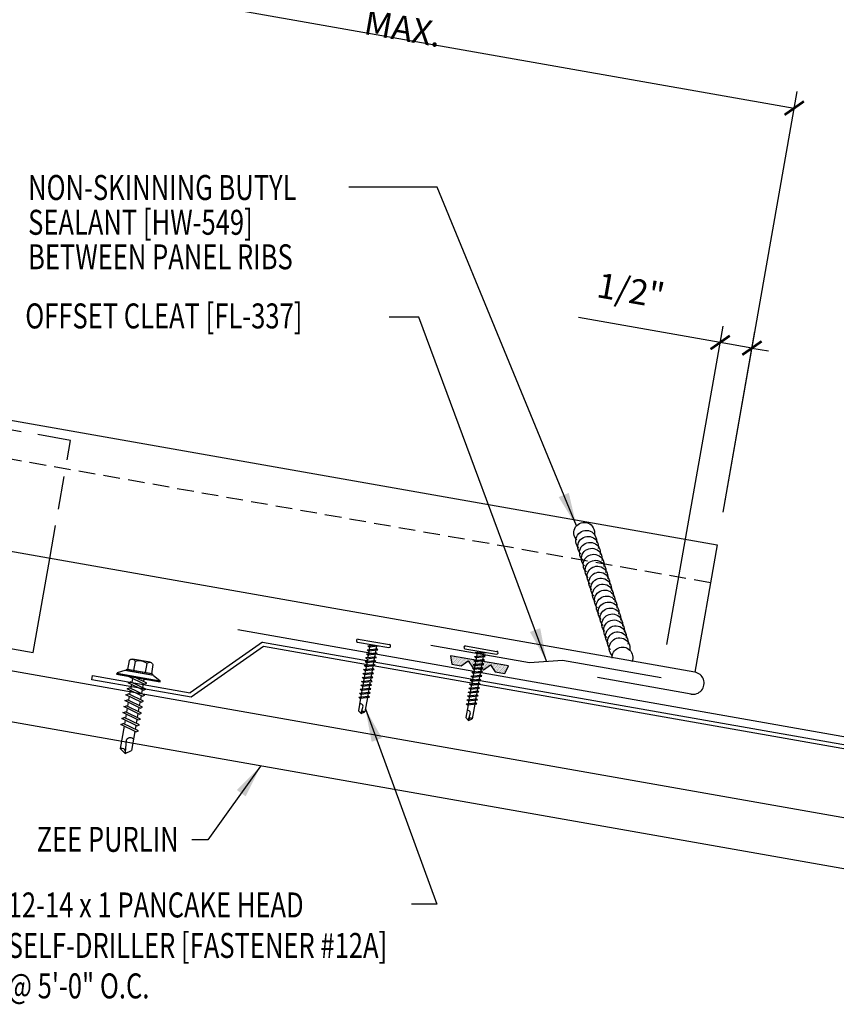
# Model space of a CAD drawing. Units: inches. Extents: x -4.4 to 43, y 12.2 to 49.9.
# Drawn here: x 5.8 to 18, y 21.9 to 36.6 of the extents above; entities that cross this region are included whole.
import ezdxf
from ezdxf.enums import TextEntityAlignment as Align

# ---------------------------------------------------------------- set-up
doc = ezdxf.new("R2010")
doc.units = ezdxf.units.IN
doc.header["$MEASUREMENT"] = 0
doc.linetypes.add('HIDDEN', pattern=[0.375, 0.25, -0.125])
doc.linetypes.add('HIDDEN2', pattern=[0.1875, 0.125, -0.0625])
for name, color, linetype in [('clip', 5, 'Continuous'), ('DIM', 2, 'Continuous'), ('FASTENER', 9, 'Continuous'), ('PANEL', 11, 'Continuous'), ('PURLIN', 1, 'Continuous'), ('SEALANT', 8, 'Continuous'), ('STLA', 12, 'Continuous'), ('TAPE', 8, 'Continuous'), ('TEXT', 2, 'Continuous'), ('TRIM', 6, 'Continuous')]:
    doc.layers.add(name, color=color, linetype=linetype)
doc.styles.add('TEXT', font='SIMPLEX', dxfattribs={"width": 0.75, "height": 6})
doc.styles.add('TEXT1', font='ROMANS.shx', dxfattribs={"width": 0.75, "height": 0.375})
doc.dimstyles.new('DETAIL', dxfattribs={"dimscale": 4, "dimtxt": 0.375, "dimasz": 0.0625, "dimexe": 0.0625, "dimexo": 0.125, "dimgap": 0.0625, "dimtad": 1, "dimdec": 4, "dimzin": 3, "dimdsep": 46, "dimlunit": 4, "dimtxsty": 'TEXT1', "dimblk": 'ARCHTICK', "dimcen": 0.0625, "dimclrd": 7, "dimclre": 7, "dimclrt": 2, "dimadec": 0, "dimazin": 0, "dimtfac": 0.59375, "dimtdec": 4, "dimtmove": 0, "dimatfit": 3, "dimfxl": 0, "dimfrac": 2, "dimtolj": 1, "dimtzin": 3, "dimarcsym": 0})
doc.dimstyles.new('DETAIL$7', dxfattribs={"dimscale": 4, "dimtxt": 6, "dimasz": 0.125, "dimexe": 0.0625, "dimexo": 0.125, "dimgap": 0.0625, "dimtad": 1, "dimdec": 5, "dimzin": 3, "dimdsep": 46, "dimlunit": 4, "dimtxsty": 'TEXT', "dimblk": 'ARCHTICK', "dimcen": 0.0625, "dimclrd": 7, "dimclre": 7, "dimclrt": 2, "dimadec": 0, "dimazin": 0, "dimtfac": 0.666667, "dimtdec": 5, "dimtmove": 0, "dimatfit": 3, "dimfxl": 0, "dimfrac": 2, "dimtolj": 1, "dimtzin": 3, "dimarcsym": 0})

# ---------------------------------------------------------------- blocks, each defined once
blk = doc.blocks.new('sd3')
at = {"layer": 'FASTENER'}
for p, q in [((-0.24, 0.082), (0.24, 0.082)), ((-0.24, 0.037), (0.24, 0.037)), ((-0.078, 0.008), (0.023, 0.037)), ((-0.058, -0.003), (-0.078, 0.008)), ((-0.058, -0.003), (0.08, 0.036)), ((-0.048, 0.037), (-0.048, 0.017)), ((0.05, 0.027), (0.05, -0.016)), ((-0.078, -0.052), (0.06, -0.013)), ((-0.058, -0.064), (-0.078, -0.052)), ((-0.078, -0.112), (0.06, -0.073)), ((-0.058, -0.124), (-0.078, -0.112)), ((-0.078, -0.172), (0.06, -0.133)), ((-0.058, -0.064), (0.08, -0.024)), ((-0.058, -0.124), (0.08, -0.084)), ((-0.058, -0.184), (0.08, -0.144)), ((-0.048, -0.001), (-0.048, -0.044)), ((-0.048, -0.061), (-0.048, -0.104)), ((-0.048, -0.121), (-0.048, -0.164)), ((0.05, -0.033), (0.05, -0.076)), ((0.05, -0.093), (0.05, -0.136)), ((0.08, -0.024), (0.06, -0.013)), ((0.08, -0.084), (0.06, -0.073)), ((0.08, -0.144), (0.06, -0.133)), ((-0.058, -0.184), (-0.078, -0.172)), ((-0.078, -0.232), (0.06, -0.193)), ((-0.058, -0.244), (-0.078, -0.232)), ((-0.078, -0.292), (0.06, -0.253)), ((-0.058, -0.304), (-0.078, -0.292)), ((-0.058, -0.244), (0.08, -0.204)), ((-0.058, -0.304), (0.08, -0.264)), ((-0.048, -0.181), (-0.048, -0.224)), ((-0.048, -0.241), (-0.048, -0.284)), ((0.05, -0.153), (0.05, -0.196)), ((0.05, -0.213), (0.05, -0.256)), ((0.05, -0.273), (0.05, -0.316)), ((0.08, -0.204), (0.06, -0.193)), ((0.08, -0.264), (0.06, -0.253)), ((-0.078, -0.353), (0.06, -0.313)), ((-0.058, -0.364), (-0.078, -0.353)), ((-0.078, -0.413), (0.06, -0.373)), ((-0.058, -0.424), (-0.078, -0.413)), ((-0.078, -0.473), (0.06, -0.433)), ((-0.058, -0.364), (0.08, -0.325)), ((-0.058, -0.424), (0.08, -0.385)), ((-0.048, -0.301), (-0.048, -0.344)), ((-0.048, -0.361), (-0.048, -0.404)), ((-0.048, -0.421), (-0.048, -0.464)), ((0.05, -0.333), (0.05, -0.376)), ((0.05, -0.393), (0.05, -0.436)), ((0.08, -0.325), (0.06, -0.313)), ((0.08, -0.385), (0.06, -0.373)), ((0.08, -0.445), (0.06, -0.433)), ((-0.058, -0.484), (-0.078, -0.473)), ((-0.078, -0.533), (0.06, -0.493)), ((-0.058, -0.544), (-0.078, -0.533)), ((-0.078, -0.593), (0.06, -0.553)), ((-0.058, -0.484), (0.08, -0.445)), ((-0.058, -0.544), (0.08, -0.505)), ((-0.058, -0.604), (0.08, -0.565)), ((-0.048, -0.481), (-0.048, -0.524)), ((-0.048, -0.541), (-0.048, -0.584)), ((0.05, -0.453), (0.05, -0.496)), ((0.05, -0.513), (0.05, -0.556)), ((0.05, -0.573), (0.05, -0.616)), ((0.08, -0.505), (0.06, -0.493)), ((0.08, -0.565), (0.06, -0.553)), ((-0.058, -0.604), (-0.078, -0.593)), ((-0.078, -0.653), (0.06, -0.614)), ((-0.058, -0.664), (-0.078, -0.653)), ((-0.078, -0.713), (0.06, -0.674)), ((-0.058, -0.724), (-0.078, -0.713)), ((-0.078, -0.773), (0.06, -0.734)), ((-0.058, -0.664), (0.08, -0.625)), ((-0.058, -0.724), (0.08, -0.685)), ((-0.048, -0.601), (-0.048, -0.644)), ((-0.048, -0.662), (-0.048, -0.704)), ((-0.048, -0.722), (-0.048, -0.765)), ((0.05, -0.634), (0.05, -0.676)), ((0.05, -0.694), (0.05, -0.737)), ((0.08, -0.625), (0.06, -0.614)), ((0.08, -0.685), (0.06, -0.674)), ((0.08, -0.745), (0.06, -0.734)), ((-0.058, -0.785), (-0.078, -0.773)), ((-0.058, -0.785), (0.08, -0.745)), ((-0.048, -0.782), (-0.048, -0.977)), ((0.05, -0.754), (0.05, -0.977)), ((0.001, -1.011), (-0.048, -0.977)), ((0, -1.003), (0.009, -0.896)), ((0.001, -1.011), (0.05, -0.977))]:
    blk.add_line(p, q, dxfattribs=at)
for centre, radius, start, end in [((-0.238, 0.06), 0.0227, 94.6639, 265.3361), ((0.238, 0.06), 0.0227, 274.6639, 85.3361), ((-0.025, -0.903), 0.0349, 11.1445, 130.906), ((0.032, -1.003), 0.032, 55.4585, 194.8454)]:
    blk.add_arc(centre, radius, start, end, dxfattribs=at)
blk = doc.blocks.new('_ArchTick')
at = {"color": 0, "linetype": 'ByBlock', "const_width": 0.15}
blk.add_lwpolyline([(-0.5, -0.5), (0.5, 0.5)], dxfattribs=at)
blk = doc.blocks.new('*D14')
at = {"layer": 'DEFPOINTS', "color": 0}
for p in [(17.383, 35.299), (4.409, 30.708), (16.227, 28.747)]:
    blk.add_point(p, dxfattribs=at)
at = {"layer": 'DIM', "color": 7, "lineweight": -2}
for p, q in [((4.496, 31.2), (5.629, 37.626)), ((5.586, 37.379), (17.383, 35.299)), ((16.314, 29.239), (17.426, 35.546))]:
    blk.add_line(p, q, dxfattribs=at)
at = {"layer": 'DIM', "color": 7, "lineweight": -2, "xscale": 0.25, "yscale": 0.25, "zscale": 0.25}
for p, rotation in [((5.586, 37.379), 170.0000000000006), ((17.383, 35.299), 350.0000000000006)]:
    blk.add_blockref('_ArchTick', p, dxfattribs=dict(at, rotation=rotation))
at = {"layer": 'DIM', "color": 2, "insert": (11.566, 36.805), "char_height": 0.375, "attachment_point": 5, "rotation": 350, "style": 'TEXT1'}
blk.add_mtext('\\A1;1\'-0" MAX.', dxfattribs=at)
blk = doc.blocks.new('*D15')
at = {"layer": 'DEFPOINTS', "color": 0}
for p in [(16.748, 31.699), (16.227, 28.747), (15.385, 26.758)]:
    blk.add_point(p, dxfattribs=at)
at = {"layer": 'DIM', "color": 7, "lineweight": -2}
for p, q in [((16.271, 31.783), (14.143, 32.158)), ((15.472, 27.25), (16.314, 32.029)), ((16.314, 29.239), (16.791, 31.945)), ((16.748, 31.699), (16.271, 31.783)), ((16.748, 31.699), (16.994, 31.655))]:
    blk.add_line(p, q, dxfattribs=at)
at = {"layer": 'DIM', "color": 7, "lineweight": -2, "xscale": 0.25, "yscale": 0.25, "zscale": 0.25}
for p, rotation in [((16.271, 31.783), 350.0000000000011), ((16.748, 31.699), 170.000000000001)]:
    blk.add_blockref('_ArchTick', p, dxfattribs=dict(at, rotation=rotation))
at = {"layer": 'DIM', "color": 2, "insert": (14.931, 32.563), "char_height": 0.375, "attachment_point": 5, "rotation": 350, "style": 'TEXT1'}
blk.add_mtext('\\A1;1/2"', dxfattribs=at)
blk = doc.blocks.new('*X2')
at = {"color": 0}
for p, q in [((-0.434, 0.135), (-0.434, 0.135)), ((-0.434, 0.123), (-0.434, 0.123)), ((-0.422, 0.141), (-0.422, 0.141)), ((-0.422, 0.129), (-0.422, 0.129)), ((-0.422, 0.117), (-0.422, 0.117)), ((-0.422, 0.105), (-0.422, 0.105)), ((-0.422, 0.094), (-0.422, 0.094)), ((-0.422, 0.082), (-0.422, 0.082)), ((-0.41, 0.135), (-0.41, 0.135)), ((-0.41, 0.123), (-0.41, 0.123)), ((-0.41, 0.111), (-0.41, 0.111)), ((-0.41, 0.1), (-0.41, 0.1)), ((-0.41, 0.088), (-0.41, 0.088)), ((-0.41, 0.076), (-0.41, 0.076)), ((-0.41, 0.064), (-0.41, 0.064)), ((-0.41, 0.053), (-0.41, 0.053)), ((-0.41, 0.041), (-0.41, 0.041)), ((-0.398, 0.141), (-0.398, 0.141)), ((-0.398, 0.129), (-0.398, 0.129)), ((-0.398, 0.117), (-0.398, 0.117)), ((-0.398, 0.105), (-0.398, 0.105)), ((-0.398, 0.094), (-0.398, 0.094)), ((-0.398, 0.082), (-0.398, 0.082)), ((-0.398, 0.07), (-0.398, 0.07)), ((-0.398, 0.059), (-0.398, 0.059)), ((-0.398, 0.047), (-0.398, 0.047)), ((-0.398, 0.035), (-0.398, 0.035)), ((-0.398, 0.023), (-0.398, 0.023)), ((-0.387, 0.135), (-0.387, 0.135)), ((-0.387, 0.123), (-0.387, 0.123)), ((-0.387, 0.111), (-0.387, 0.111)), ((-0.387, 0.1), (-0.387, 0.1)), ((-0.387, 0.088), (-0.387, 0.088)), ((-0.387, 0.076), (-0.387, 0.076)), ((-0.387, 0.064), (-0.387, 0.064)), ((-0.387, 0.053), (-0.387, 0.053)), ((-0.387, 0.041), (-0.387, 0.041)), ((-0.387, 0.029), (-0.387, 0.029)), ((-0.375, 0.141), (-0.375, 0.141)), ((-0.375, 0.129), (-0.375, 0.129)), ((-0.375, 0.117), (-0.375, 0.117)), ((-0.375, 0.105), (-0.375, 0.105)), ((-0.375, 0.094), (-0.375, 0.094)), ((-0.375, 0.082), (-0.375, 0.082)), ((-0.375, 0.07), (-0.375, 0.07)), ((-0.375, 0.059), (-0.375, 0.059)), ((-0.375, 0.047), (-0.375, 0.047)), ((-0.375, 0.035), (-0.375, 0.035)), ((-0.375, 0.023), (-0.375, 0.023)), ((-0.363, 0.135), (-0.363, 0.135)), ((-0.363, 0.123), (-0.363, 0.123)), ((-0.363, 0.111), (-0.363, 0.111)), ((-0.363, 0.1), (-0.363, 0.1)), ((-0.363, 0.088), (-0.363, 0.088)), ((-0.363, 0.076), (-0.363, 0.076)), ((-0.363, 0.064), (-0.363, 0.064)), ((-0.363, 0.053), (-0.363, 0.053)), ((-0.363, 0.041), (-0.363, 0.041)), ((-0.363, 0.029), (-0.363, 0.029)), ((-0.352, 0.141), (-0.352, 0.141)), ((-0.352, 0.129), (-0.352, 0.129)), ((-0.352, 0.117), (-0.352, 0.117)), ((-0.352, 0.105), (-0.352, 0.105)), ((-0.352, 0.094), (-0.352, 0.094)), ((-0.352, 0.082), (-0.352, 0.082)), ((-0.352, 0.07), (-0.352, 0.07)), ((-0.352, 0.059), (-0.352, 0.059)), ((-0.352, 0.047), (-0.352, 0.047)), ((-0.352, 0.035), (-0.352, 0.035)), ((-0.352, 0.023), (-0.352, 0.023)), ((-0.34, 0.135), (-0.34, 0.135)), ((-0.34, 0.123), (-0.34, 0.123)), ((-0.34, 0.111), (-0.34, 0.111)), ((-0.34, 0.1), (-0.34, 0.1)), ((-0.34, 0.088), (-0.34, 0.088)), ((-0.34, 0.076), (-0.34, 0.076)), ((-0.34, 0.064), (-0.34, 0.064)), ((-0.34, 0.053), (-0.34, 0.053)), ((-0.34, 0.041), (-0.34, 0.041)), ((-0.34, 0.029), (-0.34, 0.029)), ((-0.328, 0.141), (-0.328, 0.141)), ((-0.328, 0.129), (-0.328, 0.129)), ((-0.328, 0.117), (-0.328, 0.117)), ((-0.328, 0.105), (-0.328, 0.105)), ((-0.328, 0.094), (-0.328, 0.094)), ((-0.328, 0.082), (-0.328, 0.082)), ((-0.328, 0.07), (-0.328, 0.07)), ((-0.328, 0.059), (-0.328, 0.059)), ((-0.328, 0.047), (-0.328, 0.047)), ((-0.328, 0.035), (-0.328, 0.035)), ((-0.328, 0.023), (-0.328, 0.023)), ((-0.316, 0.135), (-0.316, 0.135)), ((-0.316, 0.123), (-0.316, 0.123)), ((-0.316, 0.111), (-0.316, 0.111)), ((-0.316, 0.1), (-0.316, 0.1)), ((-0.316, 0.088), (-0.316, 0.088)), ((-0.316, 0.076), (-0.316, 0.076)), ((-0.316, 0.064), (-0.316, 0.064)), ((-0.316, 0.053), (-0.316, 0.053)), ((-0.316, 0.041), (-0.316, 0.041)), ((-0.316, 0.029), (-0.316, 0.029)), ((-0.305, 0.141), (-0.305, 0.141)), ((-0.305, 0.129), (-0.305, 0.129)), ((-0.305, 0.117), (-0.305, 0.117)), ((-0.305, 0.105), (-0.305, 0.105)), ((-0.305, 0.094), (-0.305, 0.094)), ((-0.305, 0.082), (-0.305, 0.082)), ((-0.305, 0.07), (-0.305, 0.07)), ((-0.305, 0.059), (-0.305, 0.059)), ((-0.305, 0.047), (-0.305, 0.047)), ((-0.305, 0.035), (-0.305, 0.035)), ((-0.305, 0.023), (-0.305, 0.023)), ((-0.293, 0.135), (-0.293, 0.135)), ((-0.293, 0.123), (-0.293, 0.123)), ((-0.293, 0.111), (-0.293, 0.111)), ((-0.293, 0.1), (-0.293, 0.1)), ((-0.293, 0.088), (-0.293, 0.088)), ((-0.293, 0.076), (-0.293, 0.076)), ((-0.293, 0.064), (-0.293, 0.064)), ((-0.293, 0.053), (-0.293, 0.053)), ((-0.293, 0.041), (-0.293, 0.041)), ((-0.293, 0.029), (-0.293, 0.029)), ((-0.281, 0.141), (-0.281, 0.141)), ((-0.281, 0.129), (-0.281, 0.129)), ((-0.281, 0.117), (-0.281, 0.117)), ((-0.281, 0.105), (-0.281, 0.105)), ((-0.281, 0.094), (-0.281, 0.094)), ((-0.281, 0.082), (-0.281, 0.082)), ((-0.281, 0.07), (-0.281, 0.07)), ((-0.281, 0.059), (-0.281, 0.059)), ((-0.281, 0.047), (-0.281, 0.047)), ((-0.281, 0.035), (-0.281, 0.035)), ((-0.281, 0.023), (-0.281, 0.023)), ((-0.27, 0.135), (-0.27, 0.135)), ((-0.27, 0.123), (-0.27, 0.123)), ((-0.27, 0.111), (-0.27, 0.111)), ((-0.27, 0.1), (-0.27, 0.1)), ((-0.27, 0.088), (-0.27, 0.088)), ((-0.27, 0.076), (-0.27, 0.076)), ((-0.27, 0.064), (-0.27, 0.064)), ((-0.27, 0.053), (-0.27, 0.053)), ((-0.27, 0.041), (-0.27, 0.041)), ((-0.27, 0.029), (-0.27, 0.029)), ((-0.258, 0.141), (-0.258, 0.141)), ((-0.258, 0.129), (-0.258, 0.129)), ((-0.258, 0.117), (-0.258, 0.117)), ((-0.258, 0.105), (-0.258, 0.105)), ((-0.258, 0.094), (-0.258, 0.094)), ((-0.258, 0.082), (-0.258, 0.082)), ((-0.258, 0.07), (-0.258, 0.07)), ((-0.258, 0.059), (-0.258, 0.059)), ((-0.258, 0.047), (-0.258, 0.047)), ((-0.258, 0.035), (-0.258, 0.035)), ((-0.258, 0.023), (-0.258, 0.023)), ((-0.246, 0.135), (-0.246, 0.135)), ((-0.246, 0.123), (-0.246, 0.123)), ((-0.246, 0.111), (-0.246, 0.111)), ((-0.246, 0.1), (-0.246, 0.1)), ((-0.246, 0.088), (-0.246, 0.088)), ((-0.246, 0.076), (-0.246, 0.076)), ((-0.246, 0.064), (-0.246, 0.064)), ((-0.246, 0.053), (-0.246, 0.053)), ((-0.246, 0.041), (-0.246, 0.041)), ((-0.234, 0.141), (-0.234, 0.141)), ((-0.234, 0.129), (-0.234, 0.129)), ((-0.234, 0.117), (-0.234, 0.117)), ((-0.234, 0.105), (-0.234, 0.105)), ((-0.234, 0.094), (-0.234, 0.094)), ((-0.234, 0.082), (-0.234, 0.082)), ((-0.234, 0.07), (-0.234, 0.07)), ((-0.234, 0.059), (-0.234, 0.059)), ((-0.234, 0.047), (-0.234, 0.047)), ((-0.223, 0.135), (-0.223, 0.135)), ((-0.223, 0.123), (-0.223, 0.123)), ((-0.223, 0.111), (-0.223, 0.111)), ((-0.223, 0.1), (-0.223, 0.1)), ((-0.223, 0.088), (-0.223, 0.088)), ((-0.223, 0.076), (-0.223, 0.076)), ((-0.223, 0.064), (-0.223, 0.064)), ((-0.211, 0.141), (-0.211, 0.141)), ((-0.211, 0.129), (-0.211, 0.129)), ((-0.211, 0.117), (-0.211, 0.117)), ((-0.211, 0.105), (-0.211, 0.105)), ((-0.211, 0.094), (-0.211, 0.094)), ((-0.211, 0.082), (-0.211, 0.082)), ((-0.211, 0.07), (-0.211, 0.07)), ((-0.199, 0.135), (-0.199, 0.135)), ((-0.199, 0.123), (-0.199, 0.123)), ((-0.199, 0.111), (-0.199, 0.111)), ((-0.199, 0.1), (-0.199, 0.1)), ((-0.199, 0.088), (-0.199, 0.088)), ((-0.188, 0.141), (-0.188, 0.141)), ((-0.188, 0.129), (-0.188, 0.129)), ((-0.188, 0.117), (-0.188, 0.117)), ((-0.188, 0.105), (-0.188, 0.105)), ((-0.188, 0.094), (-0.188, 0.094)), ((-0.176, 0.135), (-0.176, 0.135)), ((-0.176, 0.123), (-0.176, 0.123)), ((-0.176, 0.111), (-0.176, 0.111)), ((-0.164, 0.141), (-0.164, 0.141)), ((-0.164, 0.129), (-0.164, 0.129)), ((-0.164, 0.117), (-0.164, 0.117)), ((-0.164, 0.105), (-0.164, 0.105)), ((-0.152, 0.135), (-0.152, 0.135)), ((-0.152, 0.123), (-0.152, 0.123)), ((-0.152, 0.111), (-0.152, 0.111)), ((-0.152, 0.1), (-0.152, 0.1)), ((-0.141, 0.141), (-0.141, 0.141)), ((-0.141, 0.129), (-0.141, 0.129)), ((-0.141, 0.117), (-0.141, 0.117)), ((-0.141, 0.105), (-0.141, 0.105)), ((-0.141, 0.094), (-0.141, 0.094)), ((-0.141, 0.082), (-0.141, 0.082)), ((-0.129, 0.135), (-0.129, 0.135)), ((-0.129, 0.123), (-0.129, 0.123)), ((-0.129, 0.111), (-0.129, 0.111)), ((-0.129, 0.1), (-0.129, 0.1)), ((-0.129, 0.088), (-0.129, 0.088)), ((-0.129, 0.076), (-0.129, 0.076)), ((-0.117, 0.141), (-0.117, 0.141)), ((-0.117, 0.129), (-0.117, 0.129)), ((-0.117, 0.117), (-0.117, 0.117)), ((-0.117, 0.105), (-0.117, 0.105)), ((-0.117, 0.094), (-0.117, 0.094)), ((-0.117, 0.082), (-0.117, 0.082)), ((-0.117, 0.07), (-0.117, 0.07)), ((-0.117, 0.059), (-0.117, 0.059)), ((-0.105, 0.135), (-0.105, 0.135)), ((-0.105, 0.123), (-0.105, 0.123)), ((-0.105, 0.111), (-0.105, 0.111)), ((-0.105, 0.1), (-0.105, 0.1)), ((-0.105, 0.088), (-0.105, 0.088)), ((-0.105, 0.076), (-0.105, 0.076)), ((-0.105, 0.064), (-0.105, 0.064)), ((-0.105, 0.053), (-0.105, 0.053)), ((-0.094, 0.141), (-0.094, 0.141)), ((-0.094, 0.129), (-0.094, 0.129)), ((-0.094, 0.117), (-0.094, 0.117)), ((-0.094, 0.105), (-0.094, 0.105)), ((-0.094, 0.094), (-0.094, 0.094)), ((-0.094, 0.082), (-0.094, 0.082)), ((-0.094, 0.07), (-0.094, 0.07)), ((-0.094, 0.059), (-0.094, 0.059)), ((-0.094, 0.047), (-0.094, 0.047)), ((-0.094, 0.035), (-0.094, 0.035)), ((-0.082, 0.135), (-0.082, 0.135)), ((-0.082, 0.123), (-0.082, 0.123)), ((-0.082, 0.111), (-0.082, 0.111)), ((-0.082, 0.1), (-0.082, 0.1)), ((-0.082, 0.088), (-0.082, 0.088)), ((-0.082, 0.076), (-0.082, 0.076)), ((-0.082, 0.064), (-0.082, 0.064)), ((-0.082, 0.053), (-0.082, 0.053)), ((-0.082, 0.041), (-0.082, 0.041)), ((-0.082, 0.029), (-0.082, 0.029)), ((-0.07, 0.141), (-0.07, 0.141)), ((-0.07, 0.129), (-0.07, 0.129)), ((-0.07, 0.117), (-0.07, 0.117)), ((-0.07, 0.105), (-0.07, 0.105)), ((-0.07, 0.094), (-0.07, 0.094)), ((-0.07, 0.082), (-0.07, 0.082)), ((-0.07, 0.07), (-0.07, 0.07)), ((-0.07, 0.059), (-0.07, 0.059)), ((-0.07, 0.047), (-0.07, 0.047)), ((-0.07, 0.035), (-0.07, 0.035)), ((-0.07, 0.023), (-0.07, 0.023)), ((-0.059, 0.135), (-0.059, 0.135)), ((-0.059, 0.123), (-0.059, 0.123)), ((-0.059, 0.111), (-0.059, 0.111)), ((-0.059, 0.1), (-0.059, 0.1)), ((-0.059, 0.088), (-0.059, 0.088)), ((-0.059, 0.076), (-0.059, 0.076)), ((-0.059, 0.064), (-0.059, 0.064)), ((-0.059, 0.053), (-0.059, 0.053)), ((-0.059, 0.041), (-0.059, 0.041)), ((-0.059, 0.029), (-0.059, 0.029)), ((-0.047, 0.141), (-0.047, 0.141)), ((-0.047, 0.129), (-0.047, 0.129)), ((-0.047, 0.117), (-0.047, 0.117)), ((-0.047, 0.105), (-0.047, 0.105)), ((-0.047, 0.094), (-0.047, 0.094)), ((-0.047, 0.082), (-0.047, 0.082)), ((-0.047, 0.07), (-0.047, 0.07)), ((-0.047, 0.059), (-0.047, 0.059)), ((-0.047, 0.047), (-0.047, 0.047)), ((-0.047, 0.035), (-0.047, 0.035)), ((-0.047, 0.023), (-0.047, 0.023)), ((-0.035, 0.135), (-0.035, 0.135)), ((-0.035, 0.123), (-0.035, 0.123)), ((-0.035, 0.111), (-0.035, 0.111)), ((-0.035, 0.1), (-0.035, 0.1)), ((-0.035, 0.088), (-0.035, 0.088)), ((-0.035, 0.076), (-0.035, 0.076)), ((-0.035, 0.064), (-0.035, 0.064)), ((-0.035, 0.053), (-0.035, 0.053)), ((-0.035, 0.041), (-0.035, 0.041)), ((-0.035, 0.029), (-0.035, 0.029)), ((-0.023, 0.141), (-0.023, 0.141)), ((-0.023, 0.129), (-0.023, 0.129)), ((-0.023, 0.117), (-0.023, 0.117)), ((-0.023, 0.105), (-0.023, 0.105)), ((-0.023, 0.094), (-0.023, 0.094)), ((-0.023, 0.082), (-0.023, 0.082)), ((-0.023, 0.07), (-0.023, 0.07)), ((-0.023, 0.059), (-0.023, 0.059)), ((-0.023, 0.047), (-0.023, 0.047)), ((-0.023, 0.035), (-0.023, 0.035)), ((-0.023, 0.023), (-0.023, 0.023)), ((-0.012, 0.135), (-0.012, 0.135)), ((-0.012, 0.123), (-0.012, 0.123)), ((-0.012, 0.111), (-0.012, 0.111)), ((-0.012, 0.1), (-0.012, 0.1)), ((-0.012, 0.088), (-0.012, 0.088)), ((-0.012, 0.076), (-0.012, 0.076)), ((-0.012, 0.064), (-0.012, 0.064)), ((-0.012, 0.053), (-0.012, 0.053)), ((-0.012, 0.041), (-0.012, 0.041)), ((-0.012, 0.029), (-0.012, 0.029)), ((0, 0.141), (0, 0.141)), ((0, 0.129), (0, 0.129)), ((0, 0.117), (0, 0.117)), ((0, 0.105), (0, 0.105)), ((0, 0.094), (0, 0.094)), ((0, 0.082), (0, 0.082)), ((0, 0.07), (0, 0.07)), ((0, 0.059), (0, 0.059)), ((0, 0.047), (0, 0.047)), ((0, 0.035), (0, 0.035)), ((0, 0.023), (0, 0.023)), ((0.012, 0.135), (0.012, 0.135)), ((0.012, 0.123), (0.012, 0.123)), ((0.012, 0.111), (0.012, 0.111)), ((0.012, 0.1), (0.012, 0.1)), ((0.012, 0.088), (0.012, 0.088)), ((0.012, 0.076), (0.012, 0.076)), ((0.012, 0.064), (0.012, 0.064)), ((0.012, 0.053), (0.012, 0.053)), ((0.012, 0.041), (0.012, 0.041)), ((0.012, 0.029), (0.012, 0.029)), ((0.023, 0.141), (0.023, 0.141)), ((0.023, 0.129), (0.023, 0.129)), ((0.023, 0.117), (0.023, 0.117)), ((0.023, 0.105), (0.023, 0.105)), ((0.023, 0.094), (0.023, 0.094)), ((0.023, 0.082), (0.023, 0.082)), ((0.023, 0.07), (0.023, 0.07)), ((0.023, 0.059), (0.023, 0.059)), ((0.023, 0.047), (0.023, 0.047)), ((0.023, 0.035), (0.023, 0.035)), ((0.023, 0.023), (0.023, 0.023)), ((0.035, 0.135), (0.035, 0.135)), ((0.035, 0.123), (0.035, 0.123)), ((0.035, 0.111), (0.035, 0.111)), ((0.035, 0.1), (0.035, 0.1)), ((0.035, 0.088), (0.035, 0.088)), ((0.035, 0.076), (0.035, 0.076)), ((0.035, 0.064), (0.035, 0.064)), ((0.035, 0.053), (0.035, 0.053)), ((0.035, 0.041), (0.035, 0.041)), ((0.035, 0.029), (0.035, 0.029)), ((0.047, 0.141), (0.047, 0.141)), ((0.047, 0.129), (0.047, 0.129)), ((0.047, 0.117), (0.047, 0.117)), ((0.047, 0.105), (0.047, 0.105)), ((0.047, 0.094), (0.047, 0.094)), ((0.047, 0.082), (0.047, 0.082)), ((0.047, 0.07), (0.047, 0.07)), ((0.047, 0.059), (0.047, 0.059)), ((0.047, 0.047), (0.047, 0.047)), ((0.047, 0.035), (0.047, 0.035)), ((0.047, 0.023), (0.047, 0.023)), ((0.059, 0.135), (0.059, 0.135)), ((0.059, 0.123), (0.059, 0.123)), ((0.059, 0.111), (0.059, 0.111)), ((0.059, 0.1), (0.059, 0.1)), ((0.059, 0.088), (0.059, 0.088)), ((0.059, 0.076), (0.059, 0.076)), ((0.059, 0.064), (0.059, 0.064)), ((0.059, 0.053), (0.059, 0.053)), ((0.059, 0.041), (0.059, 0.041)), ((0.059, 0.029), (0.059, 0.029)), ((0.07, 0.141), (0.07, 0.141)), ((0.07, 0.129), (0.07, 0.129)), ((0.07, 0.117), (0.07, 0.117)), ((0.07, 0.105), (0.07, 0.105)), ((0.07, 0.094), (0.07, 0.094)), ((0.07, 0.082), (0.07, 0.082)), ((0.07, 0.07), (0.07, 0.07)), ((0.07, 0.059), (0.07, 0.059)), ((0.07, 0.047), (0.07, 0.047)), ((0.07, 0.035), (0.07, 0.035)), ((0.07, 0.023), (0.07, 0.023)), ((0.082, 0.135), (0.082, 0.135)), ((0.082, 0.123), (0.082, 0.123)), ((0.082, 0.111), (0.082, 0.111)), ((0.082, 0.1), (0.082, 0.1)), ((0.082, 0.088), (0.082, 0.088)), ((0.082, 0.076), (0.082, 0.076)), ((0.082, 0.064), (0.082, 0.064)), ((0.082, 0.053), (0.082, 0.053)), ((0.082, 0.041), (0.082, 0.041)), ((0.082, 0.029), (0.082, 0.029)), ((0.094, 0.141), (0.094, 0.141)), ((0.094, 0.129), (0.094, 0.129)), ((0.094, 0.117), (0.094, 0.117)), ((0.094, 0.105), (0.094, 0.105)), ((0.094, 0.094), (0.094, 0.094)), ((0.094, 0.082), (0.094, 0.082)), ((0.094, 0.07), (0.094, 0.07)), ((0.094, 0.059), (0.094, 0.059)), ((0.094, 0.047), (0.094, 0.047)), ((0.094, 0.035), (0.094, 0.035)), ((0.105, 0.135), (0.105, 0.135)), ((0.105, 0.123), (0.105, 0.123)), ((0.105, 0.111), (0.105, 0.111)), ((0.105, 0.1), (0.105, 0.1)), ((0.105, 0.088), (0.105, 0.088)), ((0.105, 0.076), (0.105, 0.076)), ((0.105, 0.064), (0.105, 0.064)), ((0.105, 0.053), (0.105, 0.053)), ((0.117, 0.141), (0.117, 0.141)), ((0.117, 0.129), (0.117, 0.129)), ((0.117, 0.117), (0.117, 0.117)), ((0.117, 0.105), (0.117, 0.105)), ((0.117, 0.094), (0.117, 0.094)), ((0.117, 0.082), (0.117, 0.082)), ((0.117, 0.07), (0.117, 0.07)), ((0.117, 0.059), (0.117, 0.059)), ((0.129, 0.135), (0.129, 0.135)), ((0.129, 0.123), (0.129, 0.123)), ((0.129, 0.111), (0.129, 0.111)), ((0.129, 0.1), (0.129, 0.1)), ((0.129, 0.088), (0.129, 0.088)), ((0.129, 0.076), (0.129, 0.076)), ((0.141, 0.141), (0.141, 0.141)), ((0.141, 0.129), (0.141, 0.129)), ((0.141, 0.117), (0.141, 0.117)), ((0.141, 0.105), (0.141, 0.105)), ((0.141, 0.094), (0.141, 0.094)), ((0.141, 0.082), (0.141, 0.082)), ((0.152, 0.135), (0.152, 0.135)), ((0.152, 0.123), (0.152, 0.123)), ((0.152, 0.111), (0.152, 0.111)), ((0.152, 0.1), (0.152, 0.1)), ((0.164, 0.141), (0.164, 0.141)), ((0.164, 0.129), (0.164, 0.129)), ((0.164, 0.117), (0.164, 0.117)), ((0.164, 0.105), (0.164, 0.105)), ((0.176, 0.135), (0.176, 0.135)), ((0.176, 0.123), (0.176, 0.123)), ((0.176, 0.111), (0.176, 0.111)), ((0.188, 0.141), (0.188, 0.141)), ((0.188, 0.129), (0.188, 0.129)), ((0.188, 0.117), (0.188, 0.117)), ((0.188, 0.105), (0.188, 0.105)), ((0.188, 0.094), (0.188, 0.094)), ((0.199, 0.135), (0.199, 0.135)), ((0.199, 0.123), (0.199, 0.123)), ((0.199, 0.111), (0.199, 0.111)), ((0.199, 0.1), (0.199, 0.1)), ((0.199, 0.088), (0.199, 0.088)), ((0.211, 0.141), (0.211, 0.141)), ((0.211, 0.129), (0.211, 0.129)), ((0.211, 0.117), (0.211, 0.117)), ((0.211, 0.105), (0.211, 0.105)), ((0.211, 0.094), (0.211, 0.094)), ((0.211, 0.082), (0.211, 0.082)), ((0.211, 0.07), (0.211, 0.07)), ((0.223, 0.135), (0.223, 0.135)), ((0.223, 0.123), (0.223, 0.123)), ((0.223, 0.111), (0.223, 0.111)), ((0.223, 0.1), (0.223, 0.1)), ((0.223, 0.088), (0.223, 0.088)), ((0.223, 0.076), (0.223, 0.076)), ((0.223, 0.064), (0.223, 0.064)), ((0.234, 0.141), (0.234, 0.141)), ((0.234, 0.129), (0.234, 0.129)), ((0.234, 0.117), (0.234, 0.117)), ((0.234, 0.105), (0.234, 0.105)), ((0.234, 0.094), (0.234, 0.094)), ((0.234, 0.082), (0.234, 0.082)), ((0.234, 0.07), (0.234, 0.07)), ((0.234, 0.059), (0.234, 0.059)), ((0.234, 0.047), (0.234, 0.047)), ((0.246, 0.135), (0.246, 0.135)), ((0.246, 0.123), (0.246, 0.123)), ((0.246, 0.111), (0.246, 0.111)), ((0.246, 0.1), (0.246, 0.1)), ((0.246, 0.088), (0.246, 0.088)), ((0.246, 0.076), (0.246, 0.076)), ((0.246, 0.064), (0.246, 0.064)), ((0.246, 0.053), (0.246, 0.053)), ((0.246, 0.041), (0.246, 0.041)), ((0.258, 0.141), (0.258, 0.141)), ((0.258, 0.129), (0.258, 0.129)), ((0.258, 0.117), (0.258, 0.117)), ((0.258, 0.105), (0.258, 0.105)), ((0.258, 0.094), (0.258, 0.094)), ((0.258, 0.082), (0.258, 0.082)), ((0.258, 0.07), (0.258, 0.07)), ((0.258, 0.059), (0.258, 0.059)), ((0.258, 0.047), (0.258, 0.047)), ((0.258, 0.035), (0.258, 0.035)), ((0.258, 0.023), (0.258, 0.023)), ((0.27, 0.135), (0.27, 0.135)), ((0.27, 0.123), (0.27, 0.123)), ((0.27, 0.111), (0.27, 0.111)), ((0.27, 0.1), (0.27, 0.1)), ((0.27, 0.088), (0.27, 0.088)), ((0.27, 0.076), (0.27, 0.076)), ((0.27, 0.064), (0.27, 0.064)), ((0.27, 0.053), (0.27, 0.053)), ((0.27, 0.041), (0.27, 0.041)), ((0.27, 0.029), (0.27, 0.029)), ((0.281, 0.141), (0.281, 0.141)), ((0.281, 0.129), (0.281, 0.129)), ((0.281, 0.117), (0.281, 0.117)), ((0.281, 0.105), (0.281, 0.105)), ((0.281, 0.094), (0.281, 0.094)), ((0.281, 0.082), (0.281, 0.082)), ((0.281, 0.07), (0.281, 0.07)), ((0.281, 0.059), (0.281, 0.059)), ((0.281, 0.047), (0.281, 0.047)), ((0.281, 0.035), (0.281, 0.035)), ((0.281, 0.023), (0.281, 0.023)), ((0.293, 0.135), (0.293, 0.135)), ((0.293, 0.123), (0.293, 0.123)), ((0.293, 0.111), (0.293, 0.111)), ((0.293, 0.1), (0.293, 0.1)), ((0.293, 0.088), (0.293, 0.088)), ((0.293, 0.076), (0.293, 0.076)), ((0.293, 0.064), (0.293, 0.064)), ((0.293, 0.053), (0.293, 0.053)), ((0.293, 0.041), (0.293, 0.041)), ((0.293, 0.029), (0.293, 0.029)), ((0.305, 0.141), (0.305, 0.141)), ((0.305, 0.129), (0.305, 0.129)), ((0.305, 0.117), (0.305, 0.117)), ((0.305, 0.105), (0.305, 0.105)), ((0.305, 0.094), (0.305, 0.094)), ((0.305, 0.082), (0.305, 0.082)), ((0.305, 0.07), (0.305, 0.07)), ((0.305, 0.059), (0.305, 0.059)), ((0.305, 0.047), (0.305, 0.047)), ((0.305, 0.035), (0.305, 0.035)), ((0.305, 0.023), (0.305, 0.023)), ((0.316, 0.135), (0.316, 0.135)), ((0.316, 0.123), (0.316, 0.123)), ((0.316, 0.111), (0.316, 0.111)), ((0.316, 0.1), (0.316, 0.1)), ((0.316, 0.088), (0.316, 0.088)), ((0.316, 0.076), (0.316, 0.076)), ((0.316, 0.064), (0.316, 0.064)), ((0.316, 0.053), (0.316, 0.053)), ((0.316, 0.041), (0.316, 0.041)), ((0.316, 0.029), (0.316, 0.029)), ((0.328, 0.141), (0.328, 0.141)), ((0.328, 0.129), (0.328, 0.129)), ((0.328, 0.117), (0.328, 0.117)), ((0.328, 0.105), (0.328, 0.105)), ((0.328, 0.094), (0.328, 0.094)), ((0.328, 0.082), (0.328, 0.082)), ((0.328, 0.07), (0.328, 0.07)), ((0.328, 0.059), (0.328, 0.059)), ((0.328, 0.047), (0.328, 0.047)), ((0.328, 0.035), (0.328, 0.035)), ((0.328, 0.023), (0.328, 0.023)), ((0.34, 0.135), (0.34, 0.135)), ((0.34, 0.123), (0.34, 0.123)), ((0.34, 0.111), (0.34, 0.111)), ((0.34, 0.1), (0.34, 0.1)), ((0.34, 0.088), (0.34, 0.088)), ((0.34, 0.076), (0.34, 0.076)), ((0.34, 0.064), (0.34, 0.064)), ((0.34, 0.053), (0.34, 0.053)), ((0.34, 0.041), (0.34, 0.041)), ((0.34, 0.029), (0.34, 0.029)), ((0.352, 0.141), (0.352, 0.141)), ((0.352, 0.129), (0.352, 0.129)), ((0.352, 0.117), (0.352, 0.117)), ((0.352, 0.105), (0.352, 0.105)), ((0.352, 0.094), (0.352, 0.094)), ((0.352, 0.082), (0.352, 0.082)), ((0.352, 0.07), (0.352, 0.07)), ((0.352, 0.059), (0.352, 0.059)), ((0.352, 0.047), (0.352, 0.047)), ((0.352, 0.035), (0.352, 0.035)), ((0.352, 0.023), (0.352, 0.023)), ((0.363, 0.135), (0.363, 0.135)), ((0.363, 0.123), (0.363, 0.123)), ((0.363, 0.111), (0.363, 0.111)), ((0.363, 0.1), (0.363, 0.1)), ((0.363, 0.088), (0.363, 0.088)), ((0.363, 0.076), (0.363, 0.076)), ((0.363, 0.064), (0.363, 0.064)), ((0.363, 0.053), (0.363, 0.053)), ((0.363, 0.041), (0.363, 0.041)), ((0.363, 0.029), (0.363, 0.029)), ((0.375, 0.141), (0.375, 0.141)), ((0.375, 0.129), (0.375, 0.129)), ((0.375, 0.117), (0.375, 0.117)), ((0.375, 0.105), (0.375, 0.105)), ((0.375, 0.094), (0.375, 0.094)), ((0.375, 0.082), (0.375, 0.082)), ((0.375, 0.07), (0.375, 0.07)), ((0.375, 0.059), (0.375, 0.059)), ((0.375, 0.047), (0.375, 0.047)), ((0.375, 0.035), (0.375, 0.035)), ((0.375, 0.023), (0.375, 0.023)), ((0.387, 0.135), (0.387, 0.135)), ((0.387, 0.123), (0.387, 0.123)), ((0.387, 0.111), (0.387, 0.111)), ((0.387, 0.1), (0.387, 0.1)), ((0.387, 0.088), (0.387, 0.088)), ((0.387, 0.076), (0.387, 0.076)), ((0.387, 0.064), (0.387, 0.064)), ((0.387, 0.053), (0.387, 0.053)), ((0.387, 0.041), (0.387, 0.041)), ((0.387, 0.029), (0.387, 0.029)), ((0.398, 0.141), (0.398, 0.141)), ((0.398, 0.129), (0.398, 0.129)), ((0.398, 0.117), (0.398, 0.117)), ((0.398, 0.105), (0.398, 0.105)), ((0.398, 0.094), (0.398, 0.094)), ((0.398, 0.082), (0.398, 0.082)), ((0.398, 0.07), (0.398, 0.07)), ((0.398, 0.059), (0.398, 0.059)), ((0.398, 0.047), (0.398, 0.047)), ((0.398, 0.035), (0.398, 0.035)), ((0.398, 0.023), (0.398, 0.023)), ((0.41, 0.135), (0.41, 0.135)), ((0.41, 0.123), (0.41, 0.123)), ((0.41, 0.111), (0.41, 0.111)), ((0.41, 0.1), (0.41, 0.1)), ((0.41, 0.088), (0.41, 0.088)), ((0.41, 0.076), (0.41, 0.076)), ((0.41, 0.064), (0.41, 0.064)), ((0.41, 0.053), (0.41, 0.053)), ((0.41, 0.041), (0.41, 0.041)), ((0.422, 0.141), (0.422, 0.141)), ((0.422, 0.129), (0.422, 0.129)), ((0.422, 0.117), (0.422, 0.117)), ((0.422, 0.105), (0.422, 0.105)), ((0.422, 0.094), (0.422, 0.094)), ((0.422, 0.082), (0.422, 0.082)), ((0.434, 0.135), (0.434, 0.135)), ((0.434, 0.123), (0.434, 0.123))]:
    blk.add_line(p, q, dxfattribs=at)
blk = doc.blocks.new('TRIBEAD')
at = {"layer": 'TAPE', "color": 9}
blk.add_lwpolyline([(-0.403, 0.018), (-0.442, 0.141), (0.442, 0.141), (0.403, 0.018), (0.26, 0.018), (0.17, 0.109), (0.079, 0.018), (0, 0.018), (-0.079, 0.018), (-0.17, 0.109), (-0.26, 0.018)], close=True, dxfattribs=at)
at = {"layer": 'TAPE', "color": 251}
blk.add_blockref('*X2', (0, 0), dxfattribs=at)
blk = doc.blocks.new('URETHANEATVALLEY')
at = {"layer": 'SEALANT'}
for centre, start, end in [((0.836, 1.957), 314.8322, 190.6294), ((0.836, 1.957), 314.8322, 190.6294), ((0.806, 1.836), 314.8322, 190.6294), ((0.75, 1.657), 314.8322, 190.6294), ((0.778, 1.747), 314.8322, 190.6294), ((0.695, 1.478), 314.8322, 190.6294), ((0.723, 1.568), 314.8322, 190.6294), ((0.667, 1.388), 314.8322, 190.6294), ((0.611, 1.209), 314.8322, 190.6294), ((0.639, 1.299), 314.8322, 190.6294), ((0.556, 1.03), 314.8322, 190.6294), ((0.583, 1.12), 314.8322, 190.6294), ((0.528, 0.941), 314.8322, 190.6294), ((0.472, 0.762), 314.8322, 190.6294), ((0.5, 0.851), 314.8322, 190.6294), ((0.444, 0.672), 314.8322, 190.6294), ((0.389, 0.493), 314.8322, 190.6294), ((0.416, 0.583), 314.8322, 190.6294), ((0.333, 0.314), 314.8322, 190.6294), ((0.361, 0.404), 314.8322, 190.6294), ((0.305, 0.225), 314.8322, 190.6294), ((0.262, 0.086), 355.4776, 204.5224)]:
    blk.add_arc(centre, 0.155, start, end, dxfattribs=at)
blk = doc.blocks.new('FD-F12a')
at = {"layer": 'TEXT', "style": 'TEXT1', "width": 0.75}
for s, p in [('12-14 x 1 PANCAKE HEAD', (0.0047, -0.0408)), ('SELF-DRILLER [FASTENER #12A]', (0.0047, -0.1926))]:
    blk.add_text(s, height=0.09375, dxfattribs=at).set_placement(p)
blk.add_attdef('(QUANTITY)', (0.0047, -0.3444), '', height=0.0938, dxfattribs=at)
at = {"layer": 'TEXT', "style": 'TEXT1', "flags": 1}
for tag, p in [('Color', (0.0553, -0.5192)), ('Calc', (0.0553, -0.5192)), ('Opt1', (0.0553, -0.5192)), ('Opt2', (0.0553, -0.5192)), ('Opt3', (0.0553, -0.5192)), ('Multiple', (0.0553, -0.5192)), ('Description', (0.0553, -0.5192)), ('Part', (0.0553, -0.5192)), ('Spare1', (0.0553, -0.7067)), ('Spare2', (0.0553, -0.7067)), ('Spare3', (0.0553, -0.7067)), ('Spare4', (0.0553, -0.7067)), ('Spare5', (0.0553, -0.7067)), ('Spare6', (0.0553, -0.7067)), ('Spare7', (0.0553, -0.7067)), ('Spare8', (0.0553, -0.7067)), ('Spare9', (0.0553, -0.7067)), ('Spare10', (0.0553, -0.7067))]:
    blk.add_attdef(tag, p, '', height=0.0938, dxfattribs=at)
blk = doc.blocks.new('SD9')
at = {"layer": 'FASTENER'}
for p, q in [((-0.135, 0.302), (0.135, 0.302)), ((-0.181, 0.276), (-0.181, 0.137)), ((-0.089, 0.276), (-0.089, 0.137)), ((0.089, 0.276), (0.089, 0.137)), ((0.181, 0.276), (0.181, 0.137)), ((-0.217, 0.114), (-0.326, 0.059)), ((-0.326, 0.059), (-0.326, 0.049)), ((-0.326, 0.049), (0.326, 0.049)), ((-0.217, 0.114), (0.217, 0.114)), ((-0.193, 0.137), (0.193, 0.137)), ((-0.193, 0.119), (0.193, 0.119)), ((-0.181, 0.137), (0.181, 0.137)), ((-0.139, -0.016), (0.046, 0.037)), ((-0.104, -0.036), (0.139, 0.033)), ((-0.086, 0.037), (-0.086, -0.001)), ((-0.086, 0.037), (0.086, 0.037)), ((0.086, 0.037), (0.133, 0.037)), ((0.086, 0.018), (0.086, -0.042)), ((0.139, 0.033), (0.133, 0.037)), ((0.217, 0.114), (0.326, 0.059)), ((0.326, 0.059), (0.326, 0.049)), ((-0.104, -0.036), (-0.139, -0.016)), ((-0.139, -0.107), (0.104, -0.038)), ((-0.104, -0.127), (-0.139, -0.107)), ((-0.139, -0.198), (0.104, -0.128)), ((-0.104, -0.127), (0.139, -0.058)), ((-0.086, -0.031), (-0.086, -0.092)), ((-0.086, -0.122), (-0.086, -0.183)), ((0.086, -0.073), (0.086, -0.133)), ((0.139, -0.058), (0.104, -0.038)), ((0.139, -0.149), (0.104, -0.128)), ((-0.104, -0.218), (-0.139, -0.198)), ((-0.139, -0.289), (0.104, -0.219)), ((-0.104, -0.309), (-0.139, -0.289)), ((-0.104, -0.218), (0.139, -0.149)), ((-0.104, -0.309), (0.139, -0.239)), ((-0.086, -0.213), (-0.086, -0.274)), ((0.086, -0.164), (0.086, -0.224)), ((0.086, -0.255), (0.086, -0.315)), ((0.139, -0.239), (0.104, -0.219)), ((-0.139, -0.38), (0.104, -0.31)), ((-0.104, -0.4), (-0.139, -0.38)), ((-0.139, -0.47), (0.104, -0.401)), ((-0.104, -0.4), (0.139, -0.33)), ((-0.104, -0.491), (0.139, -0.421)), ((-0.086, -0.304), (-0.086, -0.364)), ((-0.086, -0.395), (-0.086, -0.455)), ((0.086, -0.345), (0.086, -0.406)), ((0.086, -0.436), (0.086, -0.497)), ((0.139, -0.33), (0.104, -0.31)), ((0.139, -0.421), (0.104, -0.401)), ((-0.104, -0.491), (-0.139, -0.47)), ((-0.139, -0.561), (0.104, -0.492)), ((-0.104, -0.581), (-0.139, -0.561)), ((-0.139, -0.652), (0.104, -0.583)), ((-0.104, -0.581), (0.139, -0.512)), ((-0.086, -0.486), (-0.086, -0.546)), ((-0.086, -0.577), (-0.086, -0.637)), ((0.086, -0.527), (0.086, -0.588)), ((0.139, -0.512), (0.104, -0.492)), ((0.139, -0.603), (0.104, -0.583)), ((-0.104, -0.672), (-0.139, -0.652)), ((-0.139, -0.743), (0.104, -0.674)), ((-0.104, -0.672), (0.139, -0.603)), ((-0.104, -0.763), (0.139, -0.694)), ((-0.086, -0.667), (-0.086, -0.728)), ((0.086, -0.618), (0.086, -0.679)), ((0.086, -0.709), (0.086, -1.05)), ((0.139, -0.694), (0.104, -0.674)), ((-0.104, -0.763), (-0.139, -0.743)), ((-0.086, -0.758), (-0.086, -1.05)), ((-0.002, -1.095), (0.014, -0.909)), ((0, -1.111), (-0.086, -1.05)), ((0, -1.111), (0.086, -1.05))]:
    blk.add_line(p, q, dxfattribs=at)
blk.add_lwpolyline([(-0.331, 0.037), (-0.331, 0.049), (0.331, 0.049), (0.331, 0.037)], close=True, dxfattribs=at)
for centre, radius, start, end in [((-0.135, 0.25), 0.0527, 29.8754, 150.1246), ((0, 0.138), 0.164, 56.9974, 123.0026), ((0.135, 0.25), 0.0527, 29.8754, 150.1246), ((-0.193, 0.128), 0.00894, 90, 270), ((0.193, 0.128), 0.00894, 270, 90), ((-0.046, -0.921), 0.0615, 11.1445, 130.906), ((0.054, -1.097), 0.0563, 55.4585, 194.8454)]:
    blk.add_arc(centre, radius, start, end, dxfattribs=at)

msp = doc.modelspace()

# ---------------------------------------------------------------- linework, layer by layer
at = {"layer": 'clip', "linetype": 'HIDDEN', "ltscale": 2}
for p, q in [((6.52298, 30.31309), (2.28831, 31.05978)), ((6.21084, 28.54285), (6.52298, 30.31309))]:
    msp.add_line(p, q, dxfattribs=at)
at = {"layer": 'clip'}
for p, q in [((5.96234, 27.13355), (6.21084, 28.54285)), ((4.72523, 27.35169), (5.96234, 27.13355))]:
    msp.add_line(p, q, dxfattribs=at)
at = {"layer": 'PANEL'}
for p, q in [((0.11383, 31.58784), (16.22711, 28.74663)), ((15.89024, 26.83611), (-0.22811, 29.67821)), ((16.22711, 28.74663), (15.89024, 26.83611)), ((15.83625, 26.507), (14.42813, 26.75529))]:
    msp.add_line(p, q, dxfattribs=at)
at = {"layer": 'PANEL', "color": 8, "linetype": 'HIDDEN2', "ltscale": 2}
msp.add_line((16.12696, 28.17864), (0.01367, 31.01985), dxfattribs=at)
at = {"layer": 'PANEL'}
msp.add_arc((15.86324, 26.67156), 0.16675, 259.315495, 80.684505, dxfattribs=at)
at = {"layer": 'PURLIN'}
for p, q in [((21.14153, 24.11849), (-0.48336, 27.93154)), ((21.14153, 23.35313), (-0.61424, 27.18926))]:
    msp.add_line(p, q, dxfattribs=at)
at = {"layer": 'STLA'}
for p, q in [((9.40282, 27.28764), (8.31677, 26.52718)), ((9.41746, 27.22159), (8.33141, 26.46113)), ((9.40282, 27.28764), (21.23515, 25.20128)), ((21.23515, 25.13781), (9.41746, 27.22159)), ((6.84167, 26.72381), (6.85253, 26.78536)), ((6.85253, 26.78536), (8.31677, 26.52718)), ((8.33141, 26.46113), (6.84167, 26.72381))]:
    msp.add_line(p, q, dxfattribs=at)
at = {"layer": 'TRIM'}
msp.add_line((9.03534, 27.47631), (20.37616, 25.47662), dxfattribs=at)
msp.add_lwpolyline([(11.9318, 27.2398), (13.40901, 26.97933), (13.90749, 27.01836), (15.3847, 26.75789)], dxfattribs=at)

# ---------------------------------------------------------------- block references
at = {"layer": 'DIM', "xscale": -1, "rotation": 349.9999999999998}
msp.add_blockref('TRIBEAD', (12.63774, 26.86766), dxfattribs=at)
at = {"layer": 'FASTENER'}
for p, rotation in [((11.05896, 27.21021), 350.0000000000014), ((12.67041, 27.10956), 349.9999999999993)]:
    msp.add_blockref('sd3', p, dxfattribs=dict(at, rotation=rotation))
at = {"layer": 'FASTENER', "xscale": -1, "rotation": 350.0000000000001}
msp.add_blockref('SD9', (7.53371, 26.71034), dxfattribs=at)
at = {"layer": 'SEALANT', "xscale": -1}
msp.add_blockref('URETHANEATVALLEY', (15.06721, 26.97241), dxfattribs=at)
at = {"layer": 'TEXT', "xscale": 4, "yscale": 4, "zscale": 4}
msp.add_blockref('FD-F12a', (5.56182, 23.31981), dxfattribs=at).add_auto_attribs({'(QUANTITY)': '@ 5\'-0" O.C.'})

# ---------------------------------------------------------------- texts
at = {"layer": 'TEXT', "style": 'TEXT1', "width": 0.75}
for s, p in [('NON-SKINNING BUTYL', (5.8867, 33.92017, 0)), ('SEALANT [HW-549]', (5.8867, 33.39832, 0)), ('BETWEEN PANEL RIBS', (5.8867, 32.88054, 0)), ('OFFSET CLEAT [FL-337]', (5.84381, 31.99364))]:
    msp.add_text(s, height=0.375, dxfattribs=at).set_placement(p)
msp.add_text('ZEE PURLIN', height=0.375, dxfattribs=at).set_placement((8.14562, 24.14128), align=Align.RIGHT)

# ---------------------------------------------------------------- dimensions: what is measured, and where the dimension line sits
at = {"layer": 'DIM'}
dim = msp.add_linear_dim(base=(17.38254, 35.29938), p1=(4.40942, 30.70785), p2=(16.22711, 28.74663), angle=350, text='<> MAX.', dimstyle='DETAIL', dxfattribs=at)
dim.commit()
dim.dimension.update_dxf_attribs({"geometry": '*D14', "text_midpoint": (11.56635, 36.80545)})
dim = msp.add_linear_dim(base=(16.74764, 31.6987), p1=(15.3847, 26.75789), p2=(16.22711, 28.74663), angle=170, text='1/2"', dimstyle='DETAIL', dxfattribs=at)
dim.commit()
dim.dimension.update_dxf_attribs({"geometry": '*D15', "text_midpoint": (14.83748, 32.03552), "dimtype": 160})

# ---------------------------------------------------------------- leaders
for points in [[(14.11409, 29.03208), (12.0232, 34.11073), (10.70087, 34.11073)], [(13.66765, 26.99958), (11.7503, 32.16033), (11.30683, 32.16033)], [(10.94701, 26.28902), (12.02051, 23.35844), (11.63992, 23.35844)], [(9.3761, 25.42769), (8.58249, 24.32108), (8.34144, 24.32108)]]:
    msp.add_leader(points, dimstyle='DETAIL$7')

doc.saveas('drawing.dxf')
